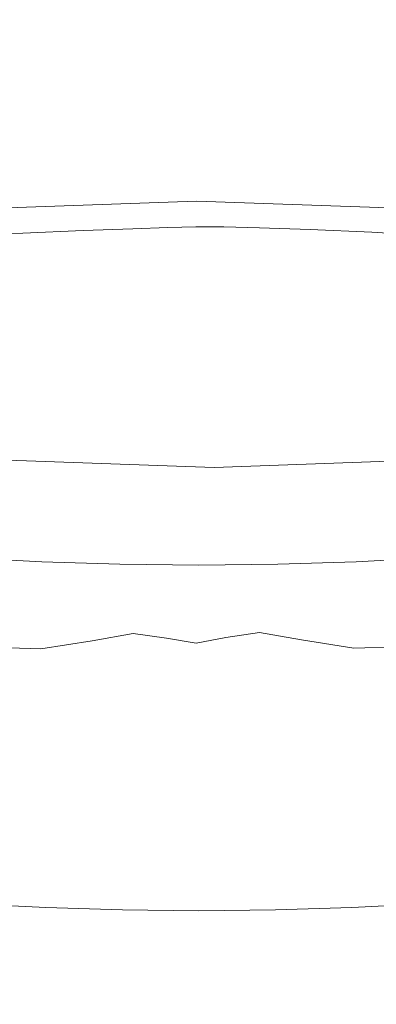
# Model space of a CAD drawing. Extents: x -826 to 869, y -339 to 411.
# Drawn here: x -7 to 8, y 281 to 321 of the extents above; entities that cross this region are included whole.
import ezdxf

# ---------------------------------------------------------------- set-up
doc = ezdxf.new("R2010")
doc.units = 0
doc.header["$LTSCALE"] = 500
doc.header["$MEASUREMENT"] = 0
doc.layers.add('VITAE_CERAMIKA', color=7, linetype='Continuous')
doc.layers.add('VITAE_CHROM', color=7, linetype='Continuous')

msp = doc.modelspace()

# ---------------------------------------------------------------- linework, layer by layer
at = {"layer": 'VITAE_CERAMIKA', "lineweight": 0}
for points, invisible_edges in [([(4.789, 330.903, -355.204), (7.126, 290.504, -355.204), (-25.778, 296.012, -355.204), (-27.692, 332.28, -355.204)], 15), ([(4.789, 330.903, -355.204), (38.275, 332.28, -355.204), (40.614, 296.012, -355.204), (7.126, 290.504, -355.204)], 15), ([(0.427, 327.029, 138.045), (0.427, 321.257, 138.045), (-10.043, 320.892, 136.351), (-10.043, 326.664, 136.351)], 15), ([(0.427, 327.029, 138.045), (10.946, 326.664, 136.351), (10.946, 320.892, 136.351), (0.427, 321.257, 138.045)], 15), ([(1.155, 323.516, 87.21), (-9.067, 323.881, 88.904), (-9.067, 316.445, 88.904), (1.155, 316.08, 87.21)], 15), ([(1.155, 323.516, 87.21), (1.155, 316.08, 87.21), (11.329, 316.445, 88.904), (11.329, 323.881, 88.904)], 15), ([(0.609, 320.792, 172.877), (0.572, 321.381, 175.396), (-36.843, 321.381, 175.396), (-36.744, 320.792, 172.877)], 15), ([(0.427, 317.705, 138.045), (-10.043, 317.34, 136.351), (-10.043, 320.892, 136.351), (0.427, 321.257, 138.045)], 15), ([(0.427, 317.705, 138.045), (0.427, 321.257, 138.045), (10.946, 320.892, 136.351), (10.946, 317.34, 136.351)], 15), ([(0.609, 320.792, 172.877), (39.323, 320.792, 172.877), (39.351, 321.381, 175.396), (0.572, 321.381, 175.396)], 15), ([(0.609, 320.792, 172.877), (-36.744, 320.792, 172.877), (-36.618, 320.059, 169.55), (0.655, 320.059, 169.55)], 15), ([(0.609, 320.792, 172.877), (0.655, 320.059, 169.55), (39.287, 320.059, 169.55), (39.323, 320.792, 172.877)], 15), ([(0.655, 320.059, 169.55), (-36.618, 320.059, 169.55), (-36.457, 319.135, 165.26), (0.714, 319.135, 165.26)], 15), ([(0.655, 320.059, 169.55), (0.714, 319.135, 165.26), (39.24, 319.135, 165.26), (39.287, 320.059, 169.55)], 15), ([(0.789, 317.971, 159.855), (0.714, 319.135, 165.26), (-36.457, 319.135, 165.26), (-36.255, 317.971, 159.855)], 15), ([(0.789, 317.971, 159.855), (39.181, 317.971, 159.855), (39.24, 319.135, 165.26), (0.714, 319.135, 165.26)], 15), ([(0.841, 316.696, 153.882), (0.789, 317.971, 159.855), (-36.255, 317.971, 159.855), (-35.033, 316.657, 153.706)], 15), ([(0.841, 316.696, 153.882), (38.003, 316.657, 153.706), (39.181, 317.971, 159.855), (0.789, 317.971, 159.855)], 15), ([(0.427, 315.819, 138.045), (-10.043, 315.454, 136.351), (-10.043, 317.34, 136.351), (0.427, 317.705, 138.045)], 15), ([(0.427, 315.819, 138.045), (0.427, 317.705, 138.045), (10.946, 317.34, 136.351), (10.946, 315.454, 136.351)], 15), ([(0.841, 316.696, 153.882), (-35.033, 316.657, 153.706), (-31.816, 315.281, 147.183), (0.834, 315.437, 147.884)], 15), ([(1.155, 316.08, 87.21), (-9.067, 316.445, 88.904), (-9.067, 310.673, 88.904), (1.155, 310.308, 87.21)], 15), ([(0.841, 316.696, 153.882), (0.834, 315.437, 147.884), (34.598, 315.281, 147.183), (38.003, 316.657, 153.706)], 15), ([(1.155, 316.08, 87.21), (1.155, 310.308, 87.21), (11.329, 310.673, 88.904), (11.329, 316.445, 88.904)], 15), ([(0.427, 315.819, 138.045), (0.427, 315.046, 138.045), (-10.043, 314.681, 136.351), (-10.043, 315.454, 136.351)], 15), ([(0.427, 315.819, 138.045), (10.946, 315.454, 136.351), (10.946, 314.681, 136.351), (0.427, 315.046, 138.045)], 15), ([(0.834, 315.437, 147.884), (-31.816, 315.281, 147.183), (-26.459, 314.154, 141.635), (0.76, 314.433, 142.899)], 15), ([(0.834, 315.437, 147.884), (0.76, 314.433, 142.899), (28.818, 314.154, 141.635), (34.598, 315.281, 147.183)], 15), ([(0.427, 315.046, 138.045), (0.427, 314.834, 138.045), (-10.043, 314.469, 136.351), (-10.043, 314.681, 136.351)], 15), ([(0.427, 314.63, 138.045), (-10.043, 314.265, 136.351), (-10.043, 314.469, 136.351), (0.427, 314.834, 138.045)], 15), ([(0.427, 315.046, 138.045), (10.946, 314.681, 136.351), (10.946, 314.469, 136.351), (0.427, 314.834, 138.045)], 15), ([(0.427, 314.63, 138.045), (0.427, 314.834, 138.045), (10.946, 314.469, 136.351), (10.946, 314.265, 136.351)], 15), ([(0.612, 313.923, 139.96), (0.76, 314.433, 142.899), (-26.459, 314.154, 141.635), (-18.821, 313.585, 138.412)], 15), ([(0.427, 314.432, 138.045), (-10.043, 314.067, 136.351), (-10.043, 314.265, 136.351), (0.427, 314.63, 138.045)], 15), ([(0.427, 314.432, 138.045), (0.427, 314.237, 138.045), (-10.043, 313.872, 136.351), (-10.043, 314.067, 136.351)], 15), ([(0.427, 314.432, 138.045), (0.427, 314.63, 138.045), (10.946, 314.265, 136.351), (10.946, 314.067, 136.351)], 15), ([(0.427, 314.432, 138.045), (10.946, 314.067, 136.351), (10.946, 313.872, 136.351), (0.427, 314.237, 138.045)], 15), ([(0.612, 313.923, 139.96), (20.513, 313.585, 138.412), (28.818, 314.154, 141.635), (0.76, 314.433, 142.899)], 15), ([(0.473, 313.773, 138.524), (0.612, 313.923, 139.96), (-18.821, 313.585, 138.412), (-12.237, 313.415, 136.866)], 15), ([(0.427, 314.237, 138.045), (0.427, 314.044, 138.045), (-10.043, 313.679, 136.351), (-10.043, 313.872, 136.351)], 15), ([(0.427, 313.852, 138.045), (-10.043, 313.487, 136.351), (-10.043, 313.679, 136.351), (0.427, 314.044, 138.045)], 15), ([(0.427, 314.237, 138.045), (10.946, 313.872, 136.351), (10.946, 313.679, 136.351), (0.427, 314.044, 138.045)], 15), ([(0.427, 313.852, 138.045), (0.427, 314.044, 138.045), (10.946, 313.679, 136.351), (10.946, 313.487, 136.351)], 15), ([(0.473, 313.773, 138.524), (13.338, 313.415, 136.866), (20.513, 313.585, 138.412), (0.612, 313.923, 139.96)], 15), ([(0.473, 313.773, 138.524), (-12.237, 313.415, 136.866), (-10.043, 313.487, 136.351), (0.427, 313.852, 138.045)], 11), ([(0.473, 313.773, 138.524), (0.427, 313.852, 138.045), (10.946, 313.487, 136.351), (13.338, 313.415, 136.866)], 13), ([(1.155, 306.756, 87.21), (1.155, 310.308, 87.21), (-9.067, 310.673, 88.904), (-9.067, 307.121, 88.904)], 15), ([(1.155, 306.756, 87.21), (11.329, 307.121, 88.904), (11.329, 310.673, 88.904), (1.155, 310.308, 87.21)], 15), ([(1.155, 304.869, 87.21), (1.155, 306.756, 87.21), (-9.067, 307.121, 88.904), (-9.067, 305.234, 88.904)], 15), ([(1.155, 304.869, 87.21), (11.329, 305.234, 88.904), (11.329, 307.121, 88.904), (1.155, 306.756, 87.21)], 15), ([(1.155, 304.869, 87.21), (-9.067, 305.234, 88.904), (-9.067, 304.462, 88.904), (1.155, 304.097, 87.21)], 15), ([(1.155, 304.869, 87.21), (1.155, 304.097, 87.21), (11.329, 304.462, 88.904), (11.329, 305.234, 88.904)], 15), ([(1.155, 304.097, 87.21), (-9.067, 304.462, 88.904), (-9.067, 304.25, 88.904), (1.155, 303.885, 87.21)], 15), ([(1.155, 303.681, 87.21), (1.155, 303.885, 87.21), (-9.067, 304.25, 88.904), (-9.067, 304.046, 88.904)], 15), ([(1.155, 304.097, 87.21), (1.155, 303.885, 87.21), (11.329, 304.25, 88.904), (11.329, 304.462, 88.904)], 15), ([(1.155, 303.681, 87.21), (11.329, 304.046, 88.904), (11.329, 304.25, 88.904), (1.155, 303.885, 87.21)], 15), ([(1.155, 303.482, 87.21), (1.155, 303.681, 87.21), (-9.067, 304.046, 88.904), (-9.067, 303.847, 88.904)], 15), ([(1.155, 303.482, 87.21), (-9.067, 303.847, 88.904), (-9.067, 303.653, 88.904), (1.155, 303.288, 87.21)], 15), ([(1.155, 303.482, 87.21), (11.329, 303.847, 88.904), (11.329, 304.046, 88.904), (1.155, 303.681, 87.21)], 15), ([(1.155, 303.482, 87.21), (1.155, 303.288, 87.21), (11.329, 303.653, 88.904), (11.329, 303.847, 88.904)], 15), ([(1.155, 303.288, 87.21), (-9.067, 303.653, 88.904), (-9.067, 303.46, 88.904), (1.155, 303.095, 87.21)], 15), ([(1.155, 302.902, 87.21), (1.155, 303.095, 87.21), (-9.067, 303.46, 88.904), (-9.067, 303.267, 88.904)], 15), ([(1.155, 303.288, 87.21), (1.155, 303.095, 87.21), (11.329, 303.46, 88.904), (11.329, 303.653, 88.904)], 15), ([(1.155, 302.902, 87.21), (11.329, 303.267, 88.904), (11.329, 303.46, 88.904), (1.155, 303.095, 87.21)], 15), ([(1.259, 301.907, 83.432), (1.155, 302.902, 87.21), (-9.067, 303.267, 88.904), (-11.076, 302.333, 85.417)], 13), ([(1.259, 301.907, 83.432), (13.637, 302.333, 85.417), (11.329, 303.267, 88.904), (1.155, 302.902, 87.21)], 11), ([(1.259, 301.907, 83.432), (-11.076, 302.333, 85.417), (-17.102, 299.917, 74.955), (1.571, 299.307, 72.101)], 15), ([(1.259, 301.907, 83.432), (1.571, 299.307, 72.101), (20.561, 299.917, 74.955), (13.637, 302.333, 85.417)], 15), ([(1.571, 299.307, 72.101), (-17.102, 299.917, 74.955), (-23.561, 294.695, 51.288), (2.086, 294.008, 48.067)], 15), ([(1.571, 299.307, 72.101), (2.086, 294.008, 48.067), (28.382, 294.695, 51.288), (20.561, 299.917, 74.955)], 15), ([(7.126, 290.504, -355.204), (10.308, 236.728, -355.204), (-28.266, 250.932, -355.204), (-25.778, 296.012, -355.204)], 15), ([(7.126, 290.504, -355.204), (40.614, 296.012, -355.204), (48.758, 250.932, -355.204), (10.308, 236.728, -355.204)], 15), ([(2.8, 284.916, 6.183), (2.086, 294.008, 48.067), (-23.561, 294.695, 51.288), (-26.868, 285.344, 8.189)], 15), ([(2.8, 284.916, 6.183), (33.38, 285.344, 8.189), (28.382, 294.695, 51.288), (2.086, 294.008, 48.067)], 15), ([(3.588, 273.895, -44.834), (2.8, 284.916, 6.183), (-26.868, 285.344, 8.189), (-27.683, 274.002, -44.333)], 15), ([(3.588, 273.895, -44.834), (35.93, 274.002, -44.333), (33.38, 285.344, 8.189), (2.8, 284.916, 6.183)], 15)]:
    msp.add_3dface(points, dxfattribs=dict(at, invisible_edges=invisible_edges))
at = {"layer": 'VITAE_CHROM', "lineweight": 0}
for points, invisible_edges in [([(-4.232, 310.292, 145.374), (-2.188, 310.365, 145.718), (-2.188, 312.72, 145.216), (-4.232, 312.646, 144.872)], 11), ([(-0.745, 310.417, 145.96), (-0.745, 312.771, 145.458), (-2.188, 312.72, 145.216), (-2.188, 310.365, 145.718)], 13), ([(0.4, 310.444, 146.085), (0.4, 312.798, 145.583), (-0.745, 312.771, 145.458), (-0.745, 310.417, 145.96)], 13), ([(0.4, 310.444, 146.085), (1.554, 310.441, 146.074), (1.554, 312.795, 145.572), (0.4, 312.798, 145.583)], 11), ([(1.554, 310.441, 146.074), (3.021, 310.406, 145.91), (3.021, 312.761, 145.408), (1.554, 312.795, 145.572)], 11), ([(5.108, 310.335, 145.578), (5.108, 312.69, 145.076), (3.021, 312.761, 145.408), (3.021, 310.406, 145.91)], 13), ([(7.642, 310.221, 145.042), (7.642, 312.576, 144.54), (5.108, 312.69, 145.076), (5.108, 310.335, 145.578)], 13), ([(-6.716, 310.185, 144.872), (-6.716, 312.539, 144.37), (-9.476, 312.387, 143.655), (-9.476, 310.033, 144.157)], 13), ([(-6.716, 310.185, 144.872), (-4.232, 310.292, 145.374), (-4.232, 312.646, 144.872), (-6.716, 312.539, 144.37)], 11), ([(7.642, 310.221, 145.042), (10.454, 310.057, 144.271), (10.454, 312.411, 143.769), (7.642, 312.576, 144.54)], 11), ([(-6.716, 307.816, 145.378), (-4.232, 307.923, 145.879), (-4.232, 310.292, 145.374), (-6.716, 310.185, 144.872)], 15), ([(-4.232, 307.923, 145.879), (-2.188, 307.996, 146.223), (-2.188, 310.365, 145.718), (-4.232, 310.292, 145.374)], 15), ([(-0.745, 308.048, 146.465), (-0.745, 310.417, 145.96), (-2.188, 310.365, 145.718), (-2.188, 307.996, 146.223)], 15), ([(0.4, 308.074, 146.59), (0.4, 310.444, 146.085), (-0.745, 310.417, 145.96), (-0.745, 308.048, 146.465)], 15), ([(0.4, 308.074, 146.59), (1.554, 308.072, 146.579), (1.554, 310.441, 146.074), (0.4, 310.444, 146.085)], 15), ([(1.554, 308.072, 146.579), (3.021, 308.037, 146.416), (3.021, 310.406, 145.91), (1.554, 310.441, 146.074)], 15), ([(5.108, 307.966, 146.083), (5.108, 310.335, 145.578), (3.021, 310.406, 145.91), (3.021, 308.037, 146.416)], 15), ([(7.642, 307.852, 145.548), (7.642, 310.221, 145.042), (5.108, 310.335, 145.578), (5.108, 307.966, 146.083)], 15), ([(-6.716, 307.816, 145.378), (-6.716, 310.185, 144.872), (-9.476, 310.033, 144.157), (-9.476, 307.664, 144.662)], 15), ([(7.642, 307.852, 145.548), (10.454, 307.688, 144.776), (10.454, 310.057, 144.271), (7.642, 310.221, 145.042)], 15), ([(-6.716, 307.816, 145.378), (-9.476, 307.664, 144.662), (-9.476, 305.265, 145.174), (-6.716, 305.417, 145.889)], 15), ([(-6.716, 307.816, 145.378), (-6.716, 305.417, 145.889), (-4.232, 305.524, 146.39), (-4.232, 307.923, 145.879)], 15), ([(-4.232, 307.923, 145.879), (-4.232, 305.524, 146.39), (-2.188, 305.598, 146.734), (-2.188, 307.996, 146.223)], 15), ([(-0.745, 308.048, 146.465), (-2.188, 307.996, 146.223), (-2.188, 305.598, 146.734), (-0.745, 305.649, 146.977)], 15), ([(0.4, 308.074, 146.59), (-0.745, 308.048, 146.465), (-0.745, 305.649, 146.977), (0.4, 305.676, 147.101)], 15), ([(0.4, 308.074, 146.59), (0.4, 305.676, 147.101), (1.554, 305.674, 147.09), (1.554, 308.072, 146.579)], 15), ([(1.554, 308.072, 146.579), (1.554, 305.674, 147.09), (3.021, 305.639, 146.927), (3.021, 308.037, 146.416)], 15), ([(5.108, 307.966, 146.083), (3.021, 308.037, 146.416), (3.021, 305.639, 146.927), (5.108, 305.568, 146.594)], 15), ([(7.642, 307.852, 145.548), (5.108, 307.966, 146.083), (5.108, 305.568, 146.594), (7.642, 305.454, 146.059)], 15), ([(7.642, 307.852, 145.548), (7.642, 305.454, 146.059), (10.454, 305.289, 145.287), (10.454, 307.688, 144.776)], 15), ([(-6.716, 305.417, 145.889), (-9.476, 305.265, 145.174), (-9.476, 302.822, 145.695), (-6.716, 302.975, 146.41)], 15), ([(-6.716, 305.417, 145.889), (-6.716, 302.975, 146.41), (-4.232, 303.081, 146.911), (-4.232, 305.524, 146.39)], 15), ([(-4.232, 305.524, 146.39), (-4.232, 303.081, 146.911), (-2.188, 303.155, 147.255), (-2.188, 305.598, 146.734)], 15), ([(-0.745, 305.649, 146.977), (-2.188, 305.598, 146.734), (-2.188, 303.155, 147.255), (-0.745, 303.207, 147.498)], 15), ([(0.4, 305.676, 147.101), (-0.745, 305.649, 146.977), (-0.745, 303.207, 147.498), (0.4, 303.233, 147.622)], 15), ([(0.4, 305.676, 147.101), (0.4, 303.233, 147.622), (1.554, 303.231, 147.611), (1.554, 305.674, 147.09)], 15), ([(1.554, 305.674, 147.09), (1.554, 303.231, 147.611), (3.021, 303.196, 147.448), (3.021, 305.639, 146.927)], 15), ([(5.108, 305.568, 146.594), (3.021, 305.639, 146.927), (3.021, 303.196, 147.448), (5.108, 303.125, 147.115)], 15), ([(7.642, 305.454, 146.059), (5.108, 305.568, 146.594), (5.108, 303.125, 147.115), (7.642, 303.011, 146.58)], 15), ([(7.642, 305.454, 146.059), (7.642, 303.011, 146.58), (10.454, 302.846, 145.808), (10.454, 305.289, 145.287)], 15), ([(-6.716, 300.473, 146.943), (-6.716, 302.975, 146.41), (-9.476, 302.822, 145.695), (-9.476, 300.32, 146.228)], 15), ([(-6.716, 300.473, 146.943), (-4.232, 300.579, 147.445), (-4.232, 303.081, 146.911), (-6.716, 302.975, 146.41)], 15), ([(-4.232, 300.579, 147.445), (-2.188, 300.653, 147.789), (-2.188, 303.155, 147.255), (-4.232, 303.081, 146.911)], 15), ([(-0.745, 300.705, 148.031), (-0.745, 303.207, 147.498), (-2.188, 303.155, 147.255), (-2.188, 300.653, 147.789)], 15), ([(0.4, 300.731, 148.156), (0.4, 303.233, 147.622), (-0.745, 303.207, 147.498), (-0.745, 300.705, 148.031)], 15), ([(0.4, 300.731, 148.156), (1.554, 300.729, 148.145), (1.554, 303.231, 147.611), (0.4, 303.233, 147.622)], 15), ([(1.554, 300.729, 148.145), (3.021, 300.694, 147.981), (3.021, 303.196, 147.448), (1.554, 303.231, 147.611)], 15), ([(5.108, 300.623, 147.649), (5.108, 303.125, 147.115), (3.021, 303.196, 147.448), (3.021, 300.694, 147.981)], 15), ([(7.642, 300.509, 147.113), (7.642, 303.011, 146.58), (5.108, 303.125, 147.115), (5.108, 300.623, 147.649)], 15), ([(7.642, 300.509, 147.113), (10.454, 300.344, 146.341), (10.454, 302.846, 145.808), (7.642, 303.011, 146.58)], 15), ([(-6.53, 297.948, 146.639), (-4.138, 298.112, 147.256), (-4.232, 300.579, 147.445), (-6.716, 300.473, 146.943)], 15), ([(-4.138, 298.112, 147.256), (-2.185, 298.243, 147.713), (-2.188, 300.653, 147.789), (-4.232, 300.579, 147.445)], 15), ([(-0.76, 298.234, 147.825), (-0.745, 300.705, 148.031), (-2.188, 300.653, 147.789), (-2.185, 298.243, 147.713)], 15), ([(0.403, 298.2, 147.821), (0.4, 300.731, 148.156), (-0.745, 300.705, 148.031), (-0.76, 298.234, 147.825)], 15), ([(0.403, 298.2, 147.821), (1.575, 298.257, 147.933), (1.554, 300.729, 148.145), (0.4, 300.731, 148.156)], 15), ([(1.575, 298.257, 147.933), (3.023, 298.282, 147.897), (3.021, 300.694, 147.981), (1.554, 300.729, 148.145)], 15), ([(5.018, 298.154, 147.452), (5.108, 300.623, 147.649), (3.021, 300.694, 147.981), (3.023, 298.282, 147.897)], 15), ([(7.46, 297.983, 146.804), (7.642, 300.509, 147.113), (5.108, 300.623, 147.649), (5.018, 298.154, 147.452)], 15), ([(-6.53, 297.948, 146.639), (-6.716, 300.473, 146.943), (-9.476, 300.32, 146.228), (-9.273, 297.854, 146.044)], 15), ([(7.46, 297.983, 146.804), (10.252, 297.878, 146.156), (10.454, 300.344, 146.341), (7.642, 300.509, 147.113)], 15), ([(-5.939, 296.667, 81.473), (-9.097, 296.832, 82.246), (-9.097, 299.186, 81.744), (-5.939, 299.022, 80.971)], 11), ([(-5.939, 296.667, 81.473), (-5.939, 299.022, 80.971), (-2.72, 298.922, 80.503), (-2.72, 296.568, 81.005)], 13), ([(-2.72, 296.568, 81.005), (-2.72, 298.922, 80.503), (0.531, 298.888, 80.345), (0.531, 296.534, 80.847)], 13), ([(3.782, 296.568, 81.005), (0.531, 296.534, 80.847), (0.531, 298.888, 80.345), (3.782, 298.922, 80.503)], 11), ([(7.001, 296.667, 81.473), (3.782, 296.568, 81.005), (3.782, 298.922, 80.503), (7.001, 299.022, 80.971)], 11), ([(7.001, 296.667, 81.473), (7.001, 299.022, 80.971), (10.159, 299.186, 81.744), (10.159, 296.832, 82.246)], 13), ([(-6.53, 297.948, 146.639), (-5.975, 295.437, 144.647), (-3.856, 295.774, 145.612), (-4.138, 298.112, 147.256)], 13), ([(-4.138, 298.112, 147.256), (-3.856, 295.774, 145.612), (-2.175, 296.075, 146.406), (-2.185, 298.243, 147.713)], 13), ([(-0.76, 298.234, 147.825), (-2.185, 298.243, 147.713), (-2.175, 296.075, 146.406), (-0.805, 295.884, 146.125)], 11), ([(0.403, 298.2, 147.821), (-0.76, 298.234, 147.825), (-0.805, 295.884, 146.125), (0.414, 295.67, 145.74)], 11), ([(0.403, 298.2, 147.821), (0.414, 295.67, 145.74), (1.638, 295.903, 146.217), (1.575, 298.257, 147.933)], 13), ([(1.575, 298.257, 147.933), (1.638, 295.903, 146.217), (3.029, 296.109, 146.563), (3.023, 298.282, 147.897)], 13), ([(5.018, 298.154, 147.452), (3.023, 298.282, 147.897), (3.029, 296.109, 146.563), (4.748, 295.811, 145.783)], 11), ([(7.46, 297.983, 146.804), (5.018, 298.154, 147.452), (4.748, 295.811, 145.783), (6.913, 295.468, 144.796)], 11), ([(-6.53, 297.948, 146.639), (-9.273, 297.854, 146.044), (-8.664, 295.519, 144.413), (-5.975, 295.437, 144.647)], 11), ([(7.46, 297.983, 146.804), (6.913, 295.468, 144.796), (9.645, 295.541, 144.519), (10.252, 297.878, 146.156)], 13), ([(-5.939, 294.298, 81.978), (-9.097, 294.463, 82.751), (-9.097, 296.832, 82.246), (-5.939, 296.667, 81.473)], 15), ([(-5.939, 294.298, 81.978), (-5.939, 296.667, 81.473), (-2.72, 296.568, 81.005), (-2.72, 294.199, 81.51)], 15), ([(-2.72, 294.199, 81.51), (-2.72, 296.568, 81.005), (0.531, 296.534, 80.847), (0.531, 294.165, 81.352)], 15), ([(3.782, 294.199, 81.51), (0.531, 294.165, 81.352), (0.531, 296.534, 80.847), (3.782, 296.568, 81.005)], 15), ([(7.001, 294.298, 81.978), (3.782, 294.199, 81.51), (3.782, 296.568, 81.005), (7.001, 296.667, 81.473)], 15), ([(7.001, 294.298, 81.978), (7.001, 296.667, 81.473), (10.159, 296.832, 82.246), (10.159, 294.463, 82.751)], 15), ([(-3.856, 295.774, 145.612), (-3.08, 293.576, 142.226), (-2.099, 294.446, 144.03), (-2.175, 296.075, 146.406)], 15), ([(-0.805, 295.884, 146.125), (-2.175, 296.075, 146.406), (-2.099, 294.446, 144.03), (-1.01, 293.65, 142.574)], 15), ([(1.638, 295.903, 146.217), (1.878, 293.666, 142.65), (2.974, 294.473, 144.155), (3.029, 296.109, 146.563)], 15), ([(4.748, 295.811, 145.783), (3.029, 296.109, 146.563), (2.974, 294.473, 144.155), (3.988, 293.603, 142.355)], 15), ([(-5.975, 295.437, 144.647), (-4.919, 292.927, 140.307), (-3.08, 293.576, 142.226), (-3.856, 295.774, 145.612)], 15), ([(0.414, 295.67, 145.74), (-0.805, 295.884, 146.125), (-1.01, 293.65, 142.574), (0.434, 293.124, 141.231)], 15), ([(0.414, 295.67, 145.74), (0.434, 293.124, 141.231), (1.878, 293.666, 142.65), (1.638, 295.903, 146.217)], 15), ([(6.913, 295.468, 144.796), (4.748, 295.811, 145.783), (3.988, 293.603, 142.355), (5.873, 292.952, 140.424)], 15), ([(-5.975, 295.437, 144.647), (-8.664, 295.519, 144.413), (-7.877, 293.297, 140.917), (-4.919, 292.927, 140.307)], 15), ([(6.913, 295.468, 144.796), (5.873, 292.952, 140.424), (8.866, 293.315, 141.005), (9.645, 295.541, 144.519)], 15), ([(-5.939, 294.298, 81.978), (-5.939, 291.9, 82.49), (-9.097, 292.064, 83.262), (-9.097, 294.463, 82.751)], 15), ([(-1.504, 291.528, 136.812), (-1.01, 293.65, 142.574), (-2.099, 294.446, 144.03), (-3.08, 293.576, 142.226)], 15), ([(2.429, 291.543, 136.881), (3.988, 293.603, 142.355), (2.974, 294.473, 144.155), (1.878, 293.666, 142.65)], 15), ([(7.001, 294.298, 81.978), (10.159, 294.463, 82.751), (10.159, 292.064, 83.262), (7.001, 291.9, 82.49)], 15), ([(-5.939, 294.298, 81.978), (-2.72, 294.199, 81.51), (-2.72, 291.8, 82.022), (-5.939, 291.9, 82.49)], 15), ([(-2.72, 294.199, 81.51), (0.531, 294.165, 81.352), (0.531, 291.766, 81.863), (-2.72, 291.8, 82.022)], 15), ([(3.782, 294.199, 81.51), (3.782, 291.8, 82.022), (0.531, 291.766, 81.863), (0.531, 294.165, 81.352)], 15), ([(7.001, 294.298, 81.978), (7.001, 291.9, 82.49), (3.782, 291.8, 82.022), (3.782, 294.199, 81.51)], 15), ([(0.466, 290.545, 133.615), (0.434, 293.124, 141.231), (-1.01, 293.65, 142.574), (-1.504, 291.528, 136.812)], 15), ([(0.466, 290.545, 133.615), (2.429, 291.543, 136.881), (1.878, 293.666, 142.65), (0.434, 293.124, 141.231)], 15), ([(-3.233, 290.406, 132.96), (-4.919, 292.927, 140.307), (-7.877, 293.297, 140.917), (-7.137, 291.171, 135.14)], 15), ([(-3.233, 290.406, 132.96), (-1.504, 291.528, 136.812), (-3.08, 293.576, 142.226), (-4.919, 292.927, 140.307)], 15), ([(4.213, 290.419, 133.023), (5.873, 292.952, 140.424), (3.988, 293.603, 142.355), (2.429, 291.543, 136.881)], 15), ([(4.213, 290.419, 133.023), (8.15, 291.182, 135.189), (8.866, 293.315, 141.005), (5.873, 292.952, 140.424)], 15), ([(-5.939, 291.9, 82.49), (-5.939, 289.457, 83.011), (-9.097, 289.622, 83.783), (-9.097, 292.064, 83.262)], 15), ([(7.001, 291.9, 82.49), (10.159, 292.064, 83.262), (10.159, 289.622, 83.783), (7.001, 289.457, 83.011)], 15), ([(-5.939, 291.9, 82.49), (-2.72, 291.8, 82.022), (-2.72, 289.357, 82.542), (-5.939, 289.457, 83.011)], 15), ([(-2.72, 291.8, 82.022), (0.531, 291.766, 81.863), (0.531, 289.323, 82.384), (-2.72, 289.357, 82.542)], 15), ([(3.782, 291.8, 82.022), (3.782, 289.357, 82.542), (0.531, 289.323, 82.384), (0.531, 291.766, 81.863)], 15), ([(7.001, 291.9, 82.49), (7.001, 289.457, 83.011), (3.782, 289.357, 82.542), (3.782, 291.8, 82.022)], 15), ([(0.515, 286.581, 118.882), (0.466, 290.545, 133.615), (-1.504, 291.528, 136.812), (-3.233, 290.406, 132.96)], 15), ([(0.515, 286.581, 118.882), (4.213, 290.419, 133.023), (2.429, 291.543, 136.881), (0.466, 290.545, 133.615)], 15), ([(0.515, 286.581, 118.882), (-3.233, 290.406, 132.96), (-7.137, 291.171, 135.14), (-8.327, 289.915, 130.66)], 15), ([(0.515, 286.581, 118.882), (9.364, 289.918, 130.673), (8.15, 291.182, 135.189), (4.213, 290.419, 133.023)], 15), ([(0.515, 286.581, 118.882), (-8.327, 289.915, 130.66), (-13.329, 290.302, 131.06), (-12.661, 289.007, 126.401)], 15), ([(0.515, 286.581, 118.882), (13.707, 289.007, 126.401), (14.378, 290.302, 131.06), (9.364, 289.918, 130.673)], 15), ([(-5.939, 286.955, 83.544), (-9.097, 287.12, 84.317), (-9.097, 289.622, 83.783), (-5.939, 289.457, 83.011)], 15), ([(7.001, 286.955, 83.544), (7.001, 289.457, 83.011), (10.159, 289.622, 83.783), (10.159, 287.12, 84.317)], 15), ([(-5.939, 286.955, 83.544), (-5.939, 289.457, 83.011), (-2.72, 289.357, 82.542), (-2.72, 286.855, 83.076)], 15), ([(-2.72, 286.855, 83.076), (-2.72, 289.357, 82.542), (0.531, 289.323, 82.384), (0.531, 286.821, 82.918)], 15), ([(3.782, 286.855, 83.076), (0.531, 286.821, 82.918), (0.531, 289.323, 82.384), (3.782, 289.357, 82.542)], 15), ([(7.001, 286.955, 83.544), (3.782, 286.855, 83.076), (3.782, 289.357, 82.542), (7.001, 289.457, 83.011)], 15), ([(0.515, 286.581, 118.882), (-12.661, 289.007, 126.401), (-17.576, 288.976, 124.844), (-15.028, 287.815, 120.81)], 15), ([(0.515, 286.581, 118.882), (16.074, 287.815, 120.81), (18.625, 288.976, 124.844), (13.707, 289.007, 126.401)], 15), ([(0.515, 286.581, 118.882), (-15.028, 287.815, 120.81), (-19.067, 287.413, 117.511), (-15.028, 286.525, 114.76)], 15), ([(0.515, 286.581, 118.882), (16.074, 286.525, 114.76), (20.116, 287.413, 117.511), (16.074, 287.815, 120.81)], 15), ([(-5.763, 284.798, 84.964), (-8.9, 284.962, 85.58), (-9.097, 287.12, 84.317), (-5.939, 286.955, 83.544)], 15), ([(-5.763, 284.798, 84.964), (-5.939, 286.955, 83.544), (-2.72, 286.855, 83.076), (-2.618, 284.701, 84.357)], 7), ([(-2.618, 284.701, 84.357), (-2.72, 286.855, 83.076), (0.531, 286.821, 82.918), (0.531, 284.67, 84.057)], 7), ([(3.68, 284.701, 84.357), (0.531, 284.67, 84.057), (0.531, 286.821, 82.918), (3.782, 286.855, 83.076)], 15), ([(6.825, 284.798, 84.964), (3.68, 284.701, 84.357), (3.782, 286.855, 83.076), (7.001, 286.955, 83.544)], 15), ([(6.825, 284.798, 84.964), (7.001, 286.955, 83.544), (10.159, 287.12, 84.317), (9.962, 284.962, 85.579)], 7), ([(0.515, 286.581, 118.882), (-15.028, 286.525, 114.76), (-17.576, 285.849, 110.179), (-12.661, 285.333, 109.17)], 15), ([(0.515, 286.581, 118.882), (-12.661, 285.333, 109.17), (-13.329, 284.524, 103.963), (-8.286, 284.421, 104.891)], 15), ([(0.515, 286.581, 118.882), (-8.286, 284.421, 104.891), (-6.973, 283.638, 99.809), (-2.57, 283.927, 102.576)], 15), ([(0.515, 286.581, 118.882), (-2.57, 283.927, 102.576), (0.525, 283.327, 98.35), (3.616, 283.927, 102.576)], 15), ([(0.515, 286.581, 118.882), (3.616, 283.927, 102.576), (8.022, 283.638, 99.809), (9.332, 284.421, 104.891)], 15), ([(0.515, 286.581, 118.882), (9.332, 284.421, 104.891), (14.378, 284.524, 103.963), (13.707, 285.333, 109.17)], 15), ([(0.515, 286.581, 118.882), (13.707, 285.333, 109.17), (18.625, 285.849, 110.179), (16.074, 286.525, 114.76)], 15), ([(-5.763, 284.798, 84.964), (-5.236, 283.389, 88.143), (-8.31, 283.552, 88.289), (-8.9, 284.962, 85.58)], 7), ([(-5.763, 284.798, 84.964), (-2.618, 284.701, 84.357), (-2.315, 283.303, 87.122), (-5.236, 283.389, 88.143)], 15), ([(6.825, 284.798, 84.964), (6.295, 283.389, 88.143), (3.374, 283.303, 87.122), (3.68, 284.701, 84.357)], 7), ([(6.825, 284.798, 84.964), (9.962, 284.962, 85.579), (9.37, 283.552, 88.289), (6.295, 283.389, 88.143)], 15), ([(-2.618, 284.701, 84.357), (0.531, 284.67, 84.057), (0.53, 283.279, 86.393), (-2.315, 283.303, 87.122)], 15), ([(3.68, 284.701, 84.357), (3.374, 283.303, 87.122), (0.53, 283.279, 86.393), (0.531, 284.67, 84.057)], 7), ([(-2.57, 283.927, 102.576), (-6.973, 283.638, 99.809), (-7.583, 283.056, 92.885), (-4.218, 283.007, 93.781)], 15), ([(-2.57, 283.927, 102.576), (-4.218, 283.007, 93.781), (-1.402, 282.799, 91.683), (0.525, 283.327, 98.35)], 15), ([(3.616, 283.927, 102.576), (0.525, 283.327, 98.35), (2.458, 282.799, 91.683), (5.272, 283.007, 93.781)], 15), ([(3.616, 283.927, 102.576), (5.272, 283.007, 93.781), (8.638, 283.056, 92.885), (8.022, 283.638, 99.809)], 15), ([(-5.236, 283.389, 88.143), (-4.218, 283.007, 93.781), (-7.583, 283.056, 92.885), (-8.31, 283.552, 88.289)], 15), ([(6.295, 283.389, 88.143), (9.37, 283.552, 88.289), (8.638, 283.056, 92.885), (5.272, 283.007, 93.781)], 15), ([(-5.236, 283.389, 88.143), (-2.315, 283.303, 87.122), (-1.402, 282.799, 91.683), (-4.218, 283.007, 93.781)], 15), ([(-2.315, 283.303, 87.122), (0.53, 283.279, 86.393), (0.529, 282.842, 89.604), (-1.402, 282.799, 91.683)], 15), ([(0.525, 283.327, 98.35), (-1.402, 282.799, 91.683), (0.529, 282.842, 89.604), (2.458, 282.799, 91.683)], 15), ([(3.374, 283.303, 87.122), (2.458, 282.799, 91.683), (0.529, 282.842, 89.604), (0.53, 283.279, 86.393)], 15), ([(6.295, 283.389, 88.143), (5.272, 283.007, 93.781), (2.458, 282.799, 91.683), (3.374, 283.303, 87.122)], 15)]:
    msp.add_3dface(points, dxfattribs=dict(at, invisible_edges=invisible_edges))

doc.saveas('drawing.dxf')
